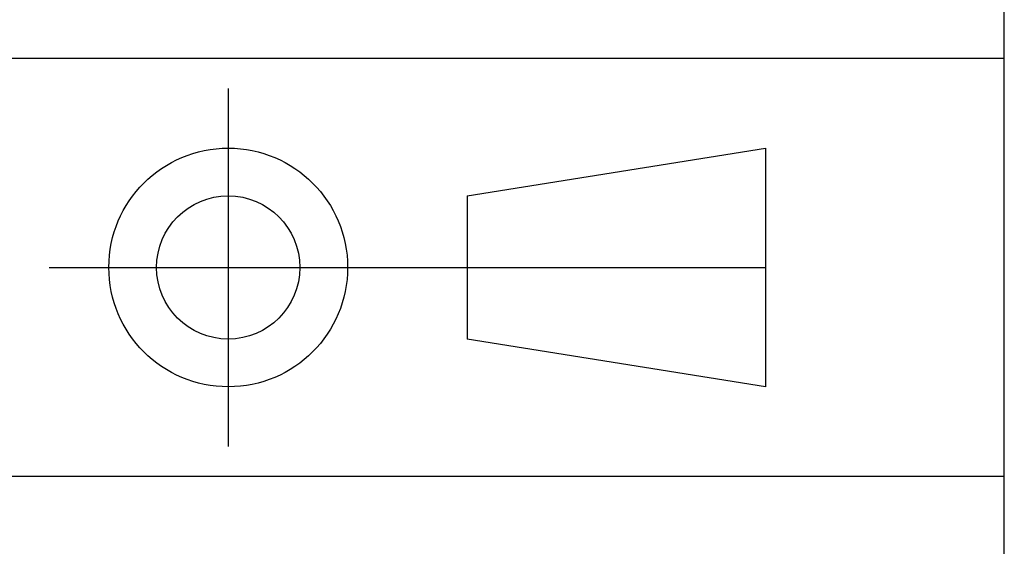
# Model space of a CAD drawing. Units: inches. Extents: x 517 to 847, y 137 to 598.
# Drawn here: x 800 to 825, y 173 to 186 of the extents above; entities that cross this region are included whole.
import ezdxf

# ---------------------------------------------------------------- set-up
doc = ezdxf.new("R2010")
doc.units = ezdxf.units.IN
doc.linetypes.add('DOT_CENTER', pattern=[14, 12, -1, 0, -1])
doc.layers.add('1', color=7, linetype='Continuous')

# ---------------------------------------------------------------- blocks, each defined once
blk = doc.blocks.new('開示A4', base_point=(349.833, 96.661))
at = {"layer": '1', "color": 7, "linetype": 'Continuous'}
for p, q in [((549.833, 106.661), (549.833, 245.161)), ((549.833, 123.661), (374.833, 123.661)), ((540.833, 121.361), (545.833, 122.161)), ((545.833, 122.161), (545.833, 118.161)), ((540.833, 121.361), (540.833, 118.961)), ((545.833, 118.161), (540.833, 118.961))]:
    blk.add_line(p, q, dxfattribs=at)
at = {"layer": '1', "color": 2, "linetype": 'DOT_CENTER'}
for p, q in [((536.833, 123.161), (536.833, 117.161)), ((533.833, 120.161), (546.833, 120.161))]:
    blk.add_line(p, q, dxfattribs=at)
at = {"layer": '1', "color": 2, "linetype": 'Continuous'}
blk.add_line((515.833, 116.661), (549.833, 116.661), dxfattribs=at)
at = {"layer": '1', "color": 7, "linetype": 'Continuous'}
for radius in [2, 1.2]:
    blk.add_circle((536.833, 120.161), radius, dxfattribs=at)
blk = doc.blocks.new('開示A4枠', base_point=(524.749, 144.992))
at = {"layer": '1', "xscale": 1.5, "yscale": 1.5, "zscale": 1.5}
blk.add_blockref('開示A4', (524.749, 144.992), dxfattribs=at)

msp = doc.modelspace()

# ---------------------------------------------------------------- block references
msp.add_blockref('開示A4枠', (524.749, 144.992))

doc.saveas('drawing.dxf')
